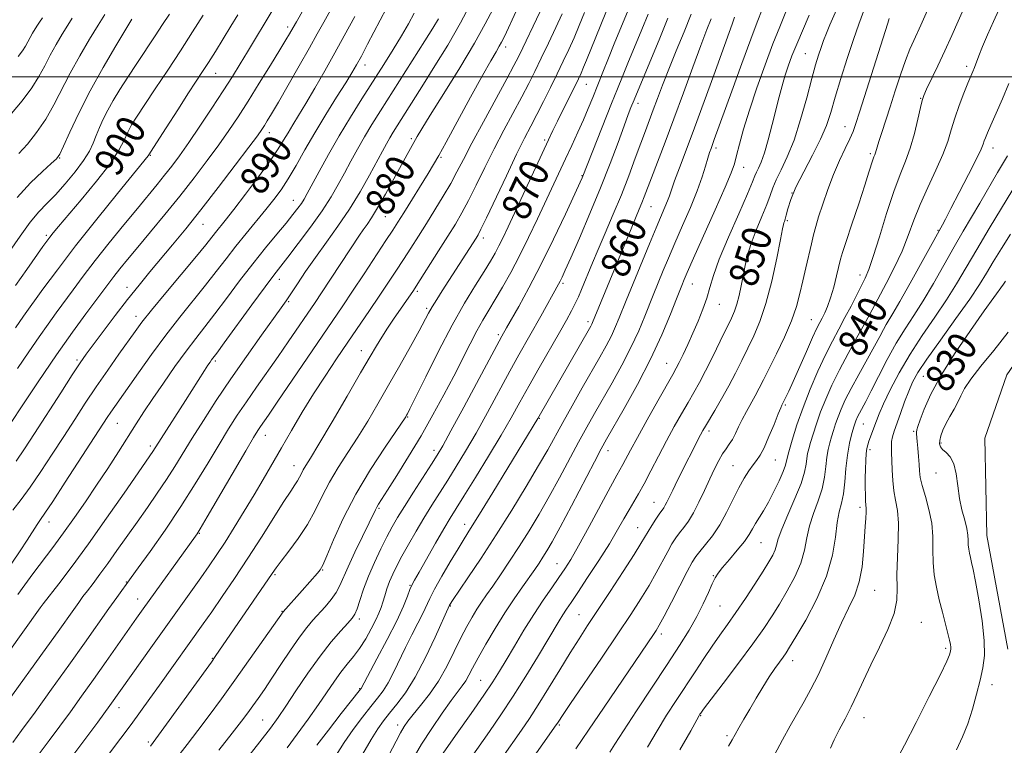
# Model space of a CAD drawing. Extents: x 2102300 to 2105200, y 304800 to 307700.
# Drawn here: x 2104549 to 2104818, y 306817 to 307016 of the extents above; entities that cross this region are included whole.
import ezdxf
from ezdxf.enums import TextEntityAlignment as Align

# ---------------------------------------------------------------- set-up
doc = ezdxf.new("R2010")
doc.units = 0
doc.header["$MEASUREMENT"] = 0
for name, color, linetype, lineweight in [('BREAKLINE DTM HARD', 7, 'Continuous', 0), ('CONTOUR INDEX', 41, 'Continuous', 13), ('CONTOUR INDEX LABEL', 244, 'Continuous', 0), ('CONTOUR INTERMEDIATE', 44, 'Continuous', 0), ('GRID LINE', 7, 'Continuous', 0), ('SPOT ELEVATION DTM', 2, 'Continuous', 13)]:
    doc.layers.add(name, color=color, linetype=linetype, lineweight=lineweight)
doc.styles.add('Style-WORKING', font='WORKING.shx')

msp = doc.modelspace()

# ---------------------------------------------------------------- linework, layer by layer
at = {"layer": 'BREAKLINE DTM HARD'}
msp.add_polyline3d([(2104819.21, 306843.64, 826.88), (2104813.42, 306874.66, 826.95), (2104812.84, 306901.23, 826.88), (2104818.91, 306918.54, 826.73), (2104839.7, 306948.75, 826.73), (2104860.15, 306979.65, 826.65), (2104874.83, 306997.73, 826.88)], dxfattribs=at)
at = {"layer": 'CONTOUR INDEX', "flags": 128}
for points, elevation in [([(2104589.264, 306810.498), (2104594.794, 306817.534), (2104597.714, 306821.333), (2104600.803, 306825.481), (2104604.134, 306830.062), (2104607.784, 306835.156), (2104621.004, 306853.799), (2104626.199, 306859.605), (2104630.403, 306864.381), (2104631.138, 306865.297), (2104631.831, 306866.563), (2104632.927, 306869.075), (2104634.787, 306873.466), (2104637.45, 306879.325), (2104640.873, 306885.978), (2104644.891, 306892.73), (2104648.861, 306898.808), (2104654.557, 306907.133), (2104654.783, 306907.501), (2104655.006, 306907.917), (2104655.682, 306909.268), (2104659.994, 306918.045), (2104663.503, 306925.042), (2104667.212, 306932.117), (2104670.63, 306938.165), (2104673.573, 306943.034), (2104675.935, 306946.809), (2104677.665, 306949.628), (2104678.948, 306951.844), (2104680.023, 306953.865), (2104681.13, 306956.107), (2104682.504, 306959.017), (2104693.568, 306982.749), (2104694.79, 306985.32), (2104696.024, 306987.857), (2104701.755, 306999.487), (2104702.483, 307001.046), (2104703.161, 307002.608), (2104703.982, 307004.59), (2104710.416, 307020.505)], 870), ([(2104672.248, 306813.748), (2104677.423, 306821.083), (2104680.573, 306825.647), (2104683.942, 306830.736), (2104687.366, 306836.181), (2104690.566, 306841.453), (2104696.483, 306851.385), (2104697.503, 306853.021), (2104698.481, 306854.501), (2104699.74, 306856.354), (2104701.61, 306859.131), (2104704.277, 306863.157), (2104707.328, 306867.852), (2104710.203, 306872.412), (2104712.47, 306876.198), (2104714.204, 306879.235), (2104715.605, 306881.714), (2104718.185, 306886.09), (2104719.717, 306888.815), (2104721.587, 306892.336), (2104723.691, 306896.379), (2104725.868, 306900.527), (2104727.975, 306904.422), (2104729.942, 306907.948), (2104731.715, 306911.045), (2104733.284, 306913.747), (2104734.816, 306916.45), (2104736.518, 306919.642), (2104738.51, 306923.604), (2104740.554, 306927.791), (2104743.581, 306934.056), (2104744.433, 306936), (2104745.077, 306937.902), (2104745.675, 306940.238), (2104746.252, 306942.917), (2104747.338, 306948.45), (2104748.015, 306951.302), (2104749.004, 306954.492), (2104750.395, 306958.13), (2104751.931, 306961.836), (2104753.268, 306965.108), (2104754.182, 306967.614), (2104754.914, 306969.697), (2104755.821, 306971.869), (2104757.172, 306974.592), (2104758.864, 306978.137), (2104760.707, 306982.724), (2104762.521, 306988.373), (2104764.178, 306994.301), (2104765.563, 306999.523), (2104766.603, 307003.311), (2104767.397, 307005.958), (2104768.085, 307008.011), (2104768.794, 307009.948), (2104769.588, 307011.962), (2104770.518, 307014.175), (2104772.714, 307019.165)], 850), ([(2104547.096, 306881.622), (2104549.332, 306884.536), (2104551.819, 306887.894), (2104554.724, 306892.107), (2104557.882, 306896.884), (2104561.041, 306901.758), (2104564.019, 306906.375), (2104566.915, 306910.819), (2104569.898, 306915.283), (2104573.046, 306919.854), (2104576.081, 306924.174), (2104580.539, 306930.444), (2104582.404, 306932.924), (2104585.042, 306936.213), (2104588.95, 306940.94), (2104597.279, 306950.953), (2104599.853, 306954.119), (2104602.472, 306957.45), (2104605.165, 306960.779), (2104607.486, 306963.728), (2104610.721, 306967.939), (2104614.298, 306972.701), (2104617.465, 306977.06), (2104619.669, 306980.306), (2104621.149, 306982.694), (2104622.342, 306984.724), (2104623.636, 306986.858), (2104625.213, 306989.427), (2104627.203, 306992.725), (2104629.669, 306996.92), (2104632.399, 307001.675), (2104635.114, 307006.522), (2104637.682, 307011.229), (2104640.577, 307016.491)], 890), ([(2104547.106, 306818.092), (2104549.484, 306821.344), (2104553.162, 306826.4), (2104557.683, 306832.646), (2104562.384, 306839.192), (2104566.694, 306845.259), (2104573.349, 306854.702), (2104575.484, 306857.701), (2104579.482, 306863.195), (2104581.371, 306865.812), (2104584.6, 306870.307), (2104588.709, 306876.155), (2104593.022, 306882.546), (2104596.976, 306888.771), (2104600.459, 306894.511), (2104603.47, 306899.547), (2104606.059, 306903.769), (2104608.46, 306907.511), (2104610.955, 306911.22), (2104613.746, 306915.229), (2104619.656, 306923.613), (2104622.394, 306927.559), (2104629.755, 306938.361), (2104631.53, 306941.016), (2104641.921, 306956.761), (2104642.92, 306958.206), (2104643.946, 306959.65), (2104645.193, 306961.51), (2104646.836, 306964.21), (2104648.956, 306967.965), (2104651.254, 306972.162), (2104653.333, 306975.985), (2104654.894, 306978.808), (2104657.648, 306983.658), (2104658.918, 306985.799), (2104661.238, 306989.571), (2104664.929, 306995.481), (2104669.277, 307002.49), (2104673.308, 307009.172), (2104676.286, 307014.441), (2104678.414, 307018.568)], 880), ([(2104547.807, 306942.969), (2104550.921, 306947.364), (2104555.297, 306953.593), (2104556.405, 306955.135), (2104557.223, 306956.222), (2104558.13, 306957.365), (2104559.583, 306959.113), (2104565.785, 306966.407), (2104569.997, 306971.494), (2104573.681, 306976.267), (2104576.085, 306979.943), (2104577.505, 306982.678), (2104578.501, 306984.868), (2104579.58, 306986.921), (2104581.046, 306989.299), (2104583.153, 306992.477), (2104586.046, 306996.768), (2104589.442, 307001.827), (2104592.954, 307007.146), (2104596.239, 307012.257), (2104599.153, 307016.849)], 900), ([(2104548.592, 307005.548), (2104549.732, 307007.075), (2104550.553, 307008.37), (2104551.199, 307009.564), (2104551.809, 307010.744), (2104552.484, 307011.962), (2104553.174, 307013.134), (2104553.793, 307014.139), (2104554.349, 307014.976), (2104555.223, 307016.111)], 910), ([(2104720.6, 306816.848), (2104723.241, 306821.291), (2104725.873, 306825.532), (2104728.504, 306829.603), (2104733.634, 306837.422), (2104736.059, 306841.094), (2104738.33, 306844.446), (2104740.442, 306847.435), (2104742.547, 306850.364), (2104744.838, 306853.624), (2104747.415, 306857.44), (2104750.005, 306861.386), (2104752.246, 306864.87), (2104753.857, 306867.452), (2104754.901, 306869.293), (2104755.525, 306870.705), (2104755.915, 306872.034), (2104756.406, 306873.767), (2104757.369, 306876.425), (2104759.022, 306880.295), (2104760.959, 306884.728), (2104762.615, 306888.839), (2104763.575, 306891.942), (2104763.997, 306894.143), (2104764.187, 306895.745), (2104764.407, 306897.053), (2104764.742, 306898.39), (2104765.236, 306900.081), (2104765.927, 306902.372), (2104766.837, 306905.203), (2104767.981, 306908.435), (2104769.379, 306911.959), (2104771.074, 306915.787), (2104773.115, 306919.962), (2104775.478, 306924.427), (2104777.86, 306928.741), (2104779.887, 306932.366), (2104781.327, 306934.989), (2104785.881, 306943.491), (2104788.127, 306947.842), (2104790.247, 306952.356), (2104791.956, 306956.631), (2104793.482, 306960.801), (2104795.18, 306965.139), (2104797.277, 306969.801), (2104799.489, 306974.481), (2104801.404, 306978.759), (2104802.736, 306982.353), (2104803.708, 306985.536), (2104804.668, 306988.718), (2104805.867, 306992.161), (2104807.154, 306995.523), (2104808.278, 306998.313), (2104809.585, 307001.463), (2104810.026, 307002.563), (2104811.238, 307005.73), (2104812.259, 307008.247), (2104813.654, 307011.524), (2104815.219, 307015.092), (2104816.685, 307018.345)], 840), ([(2104635.471, 306814.659), (2104637.652, 306818.127), (2104640.122, 306821.647), (2104642.681, 306825.014), (2104644.995, 306827.918), (2104646.827, 306830.183), (2104648.319, 306832.177), (2104649.705, 306834.4), (2104651.18, 306837.228), (2104654.463, 306844.033), (2104656.21, 306847.494), (2104657.855, 306850.678), (2104659.21, 306853.358), (2104661.119, 306857.46), (2104662.43, 306860.024), (2104664.398, 306863.549), (2104666.692, 306867.486), (2104668.831, 306871.05), (2104670.525, 306873.783), (2104672.263, 306876.54), (2104674.731, 306880.505), (2104678.34, 306886.398), (2104690.627, 306906.595), (2104705.11, 306931.879), (2104705.402, 306932.432), (2104705.618, 306932.905), (2104716.152, 306958.482), (2104718.39, 306963.809), (2104719.11, 306965.554), (2104719.773, 306967.253), (2104721.716, 306972.388), (2104725.426, 306982.12), (2104727.839, 306988.55), (2104730.455, 306995.642), (2104733.015, 307002.623), (2104735.229, 307008.605), (2104736.879, 307012.93), (2104738.038, 307015.854)], 860), ([(2104788.802, 306813.49), (2104790.88, 306817.387), (2104794.071, 306823.563), (2104797.673, 306830.634), (2104800.718, 306836.707), (2104802.481, 306840.359), (2104803.217, 306842.051), (2104803.428, 306842.718), (2104803.526, 306843.152), (2104803.58, 306843.591), (2104803.573, 306844.132), (2104803.479, 306844.895), (2104803.241, 306846.082), (2104802.795, 306847.916), (2104801.27, 306853.705), (2104800.411, 306857.123), (2104799.647, 306860.531), (2104799.064, 306863.915), (2104798.738, 306867.319), (2104798.684, 306870.785), (2104798.661, 306874.344), (2104798.367, 306878.024), (2104797.606, 306881.79), (2104796.614, 306885.347), (2104795.736, 306888.339), (2104795.229, 306890.546), (2104795.005, 306892.308), (2104794.886, 306894.1), (2104794.731, 306896.252), (2104794.546, 306898.489), (2104794.371, 306900.39), (2104794.173, 306902.404), (2104794.177, 306902.926), (2104794.282, 306903.496), (2104794.591, 306904.482), (2104795.228, 306906.277), (2104796.337, 306909.198), (2104798.153, 306913.273), (2104800.934, 306918.455), (2104804.756, 306924.544), (2104808.963, 306930.724), (2104812.715, 306936.025), (2104817.999, 306943.351), (2104818.56, 306944.155)], 830)]:
    msp.add_lwpolyline(points, dxfattribs=dict(at, elevation=elevation))
at = {"layer": 'CONTOUR INTERMEDIATE', "flags": 128}
for points, elevation in [([(2104546.802, 306867.137), (2104549.08, 306870.496), (2104550.984, 306873.419), (2104553.706, 306877.68), (2104554.629, 306879.04), (2104555.838, 306880.791), (2104557.985, 306883.994), (2104561.445, 306889.267), (2104572.89, 306906.894), (2104573.893, 306908.398), (2104574.938, 306909.915), (2104581.417, 306919.136), (2104585.012, 306924.156), (2104588.904, 306929.395), (2104592.786, 306934.358), (2104599.817, 306943.074), (2104602.724, 306946.813), (2104605.383, 306950.297), (2104608.043, 306953.717), (2104610.873, 306957.197), (2104616.309, 306963.728), (2104618.503, 306966.476), (2104620.45, 306969.149), (2104622.388, 306972.147), (2104624.522, 306975.786), (2104626.93, 306980.024), (2104629.66, 306984.729), (2104632.678, 306989.698), (2104635.636, 306994.426), (2104638.105, 306998.339), (2104639.809, 307001.091), (2104641.076, 307003.269), (2104642.391, 307005.693), (2104644.097, 307008.931), (2104651.004, 307022.127)], 888), ([(2104562.94, 306813.814), (2104570.319, 306823.687), (2104573.651, 306828.198), (2104585.318, 306844.645), (2104598.497, 306863.092), (2104600.79, 306866.359), (2104602.897, 306869.457), (2104605.116, 306872.851), (2104607.658, 306876.867), (2104610.385, 306881.286), (2104613.075, 306885.749), (2104615.572, 306889.999), (2104620.512, 306898.574), (2104623.278, 306903.331), (2104626.247, 306908.324), (2104629.334, 306913.34), (2104632.462, 306918.206), (2104635.591, 306922.908), (2104638.691, 306927.469), (2104644.612, 306936.115), (2104647.281, 306940.038), (2104649.677, 306943.609), (2104651.859, 306946.914), (2104653.917, 306950.075), (2104655.936, 306953.215), (2104657.994, 306956.453), (2104660.168, 306959.906), (2104662.486, 306963.625), (2104664.778, 306967.386), (2104666.825, 306970.898), (2104668.532, 306974.049), (2104670.284, 306977.442), (2104672.592, 306981.859), (2104675.748, 306987.727), (2104682.156, 306999.475), (2104684.085, 307003.062), (2104685.343, 307005.508), (2104686.515, 307007.917), (2104693.98, 307023.658)], 876), ([(2104700.998, 306816.397), (2104704.493, 306821.433), (2104708.787, 306827.712), (2104722.321, 306847.641), (2104723.023, 306848.711), (2104723.849, 306850.13), (2104725.164, 306852.59), (2104727.18, 306856.475), (2104729.483, 306860.942), (2104731.506, 306864.841), (2104732.858, 306867.345), (2104733.842, 306868.907), (2104734.937, 306870.303), (2104736.5, 306872.171), (2104738.405, 306874.61), (2104740.4, 306877.583), (2104742.28, 306880.992), (2104745.606, 306887.722), (2104747.067, 306890.339), (2104748.375, 306892.374), (2104749.505, 306893.93), (2104750.467, 306895.179), (2104751.405, 306896.575), (2104752.498, 306898.642), (2104753.847, 306901.673), (2104755.24, 306905.038), (2104756.389, 306907.877), (2104757.079, 306909.549), (2104757.407, 306910.291), (2104758.508, 306912.469), (2104759.268, 306914.066), (2104760.482, 306916.736), (2104764.108, 306924.956), (2104765.801, 306928.754), (2104766.98, 306931.286), (2104767.773, 306932.873), (2104768.418, 306934.094), (2104769.109, 306935.465), (2104769.874, 306937.23), (2104770.697, 306939.567), (2104771.55, 306942.522), (2104772.348, 306945.624), (2104773.451, 306950.147), (2104773.993, 306952.038), (2104774.95, 306955.018), (2104776.524, 306959.758), (2104778.385, 306965.326), (2104780.064, 306970.389), (2104781.206, 306973.916), (2104782.289, 306977.353), (2104782.573, 306978.159), (2104782.791, 306978.721), (2104782.966, 306979.213), (2104783.413, 306980.788), (2104783.897, 306982.374), (2104784.68, 306984.777), (2104786.994, 306991.797), (2104788.401, 306996.136), (2104789.845, 307000.526), (2104791.209, 307004.453), (2104792.404, 307007.54), (2104793.454, 307009.967), (2104795.346, 307014.094), (2104799.018, 307022.366)], 844), ([(2104545.398, 306828.874), (2104556.395, 306844.107), (2104559.46, 306848.408), (2104563.727, 306854.453), (2104565.104, 306856.381), (2104566.261, 306857.958), (2104567.487, 306859.582), (2104569.018, 306861.586), (2104570.886, 306864.064), (2104573.075, 306867.045), (2104575.554, 306870.524), (2104581.048, 306878.339), (2104583.871, 306882.322), (2104586.602, 306886.212), (2104589.125, 306889.937), (2104591.395, 306893.498), (2104596.159, 306901.27), (2104599.186, 306906.076), (2104602.723, 306911.518), (2104606.708, 306917.449), (2104610.992, 306923.622), (2104615.071, 306929.379), (2104620.448, 306936.882), (2104621.816, 306938.825), (2104623.116, 306940.747), (2104624.887, 306943.407), (2104627.164, 306946.778), (2104629.856, 306950.633), (2104632.858, 306954.781), (2104636.006, 306959.174), (2104639.12, 306963.801), (2104642.026, 306968.575), (2104644.581, 306973.106), (2104648.144, 306979.719), (2104649.239, 306981.725), (2104650.157, 306983.332), (2104651.096, 306984.889), (2104652.157, 306986.582), (2104659.409, 306998.014), (2104662.528, 307002.974), (2104666.004, 307008.672), (2104669.498, 307014.742), (2104672.701, 307020.787)], 882), ([(2104710.342, 306815.461), (2104711.715, 306817.639), (2104714.032, 306821.259), (2104717.613, 306826.725), (2104726.016, 306839.441), (2104729.394, 306844.605), (2104732.039, 306848.822), (2104734.147, 306852.512), (2104735.881, 306855.977), (2104737.275, 306859.055), (2104738.328, 306861.469), (2104739.105, 306863.085), (2104739.92, 306864.356), (2104741.151, 306865.878), (2104743.029, 306868.067), (2104745.189, 306870.612), (2104747.12, 306873.02), (2104748.449, 306874.926), (2104749.358, 306876.466), (2104750.169, 306877.906), (2104752.328, 306881.394), (2104753.696, 306883.767), (2104755.195, 306886.649), (2104756.617, 306889.62), (2104757.722, 306892.147), (2104758.362, 306893.909), (2104758.777, 306895.451), (2104759.301, 306897.533), (2104760.206, 306900.729), (2104761.513, 306904.878), (2104763.179, 306909.63), (2104765.141, 306914.638), (2104767.243, 306919.55), (2104769.309, 306924.014), (2104771.203, 306927.791), (2104772.956, 306931.082), (2104774.641, 306934.203), (2104776.298, 306937.365), (2104779.152, 306942.947), (2104780.183, 306944.997), (2104781.162, 306947.309), (2104782.392, 306950.878), (2104784.076, 306956.314), (2104786.034, 306962.681), (2104787.988, 306968.657), (2104789.716, 306973.27), (2104791.208, 306976.964), (2104792.508, 306980.535), (2104793.645, 306984.523), (2104794.585, 306988.458), (2104795.277, 306991.614), (2104795.732, 306993.541), (2104796.196, 306994.89), (2104796.975, 306996.589), (2104800.008, 307002.974), (2104801.921, 307007.075), (2104803.826, 307011.255), (2104805.579, 307015.172), (2104808.171, 307021.015)], 842), ([(2104545.248, 306903.492), (2104549.107, 306909.314), (2104553.997, 306916.628), (2104559.024, 306924.002), (2104563.437, 306930.254), (2104567.056, 306935.214), (2104573.332, 306943.655), (2104574.73, 306945.481), (2104576.374, 306947.549), (2104578.479, 306950.123), (2104581.226, 306953.431), (2104584.708, 306957.602), (2104588.665, 306962.38), (2104592.75, 306967.412), (2104596.657, 306972.379), (2104600.246, 306977.097), (2104603.417, 306981.418), (2104606.145, 306985.295), (2104608.694, 306989.105), (2104611.403, 306993.33), (2104614.469, 306998.23), (2104617.53, 307003.189), (2104620.087, 307007.368), (2104621.769, 307010.148), (2104622.731, 307011.772), (2104623.706, 307013.484), (2104624.619, 307015.044), (2104626.617, 307018.392)], 894), ([(2104546.195, 306952.256), (2104549.095, 306956.499), (2104551.852, 306960.278), (2104554.211, 306963.104), (2104556.389, 306965.395), (2104558.722, 306967.792), (2104561.412, 306970.754), (2104564.138, 306974.008), (2104566.449, 306977.098), (2104568.022, 306979.685), (2104569.056, 306981.896), (2104569.88, 306983.976), (2104570.774, 306986.134), (2104571.826, 306988.431), (2104573.076, 306990.895), (2104574.566, 306993.565), (2104576.354, 306996.533), (2104578.499, 306999.901), (2104581, 307003.691), (2104586.015, 307011.207), (2104588.023, 307014.282), (2104589.888, 307017.116)], 902), ([(2104547.786, 306931.418), (2104550.031, 306934.644), (2104555.327, 306941.967), (2104559.271, 306947.301), (2104564.254, 306953.821), (2104570.016, 306961.096), (2104575.666, 306968.079), (2104584.128, 306978.413), (2104584.317, 306978.704), (2104584.909, 306979.65), (2104586.379, 306981.968), (2104588.994, 306986.052), (2104592.178, 306991), (2104595.147, 306995.586), (2104598.979, 307001.439), (2104600.581, 307003.924), (2104602.489, 307006.96), (2104604.603, 307010.38), (2104606.706, 307013.825), (2104608.612, 307016.984)], 898), ([(2104548.003, 306894.948), (2104550.285, 306898.303), (2104553.012, 306902.515), (2104560.183, 306913.679), (2104563.346, 306918.577), (2104565.488, 306921.831), (2104567.126, 306924.186), (2104569.034, 306926.773), (2104571.776, 306930.423), (2104575.086, 306934.774), (2104578.49, 306939.163), (2104581.629, 306943.087), (2104584.589, 306946.681), (2104590.765, 306954.057), (2104594.354, 306958.423), (2104598.509, 306963.625), (2104603.239, 306969.718), (2104607.894, 306975.821), (2104611.66, 306980.821), (2104613.961, 306983.923), (2104615.165, 306985.616), (2104615.878, 306986.707), (2104616.652, 306987.954), (2104617.828, 306989.911), (2104619.691, 306993.081), (2104622.378, 306997.711), (2104625.427, 307003.014), (2104628.228, 307007.947), (2104630.352, 307011.768), (2104632.105, 307014.947), (2104633.975, 307018.255)], 892), ([(2104548.397, 306920.332), (2104551.488, 306924.885), (2104554.29, 306928.987), (2104556.734, 306932.449), (2104558.966, 306935.512), (2104563.583, 306941.807), (2104566.334, 306945.517), (2104569.6, 306949.784), (2104573.436, 306954.617), (2104577.451, 306959.564), (2104581.143, 306964.054), (2104586.538, 306970.574), (2104588.596, 306973.108), (2104590.551, 306975.605), (2104592.657, 306978.444), (2104595.175, 306982.014), (2104598.244, 306986.527), (2104601.536, 306991.474), (2104604.604, 306996.17), (2104607.123, 307000.11), (2104609.243, 307003.52), (2104611.239, 307006.806), (2104618.233, 307018.482)], 896), ([(2104548.434, 306858.506), (2104550.338, 306861.14), (2104552.559, 306864.172), (2104558.007, 306871.408), (2104560.985, 306875.421), (2104563.969, 306879.577), (2104566.959, 306883.884), (2104569.985, 306888.372), (2104573.041, 306893.014), (2104575.976, 306897.549), (2104580.835, 306905.167), (2104582.954, 306908.459), (2104585.343, 306912.064), (2104588.257, 306916.324), (2104591.433, 306920.84), (2104594.478, 306925.027), (2104597.13, 306928.502), (2104599.632, 306931.685), (2104602.354, 306935.194), (2104605.562, 306939.468), (2104609.103, 306944.21), (2104612.717, 306948.939), (2104616.16, 306953.243), (2104619.243, 306956.964), (2104621.794, 306960.012), (2104623.696, 306962.343), (2104625.048, 306964.087), (2104626.006, 306965.424), (2104626.755, 306966.594), (2104627.604, 306968.094), (2104630.871, 306974.159), (2104633.421, 306978.788), (2104636.337, 306983.878), (2104639.426, 306989.002), (2104642.558, 306994.009), (2104648.498, 307003.35), (2104651.11, 307007.516), (2104653.375, 307011.232), (2104655.245, 307014.46), (2104656.8, 307017.358)], 886), ([(2104548.759, 306979.072), (2104551.056, 306981.646), (2104553.59, 306984.809), (2104556.077, 306988.414), (2104558.32, 306992.336), (2104562.778, 307001.04), (2104565.38, 307005.739), (2104568.042, 307010.258), (2104570.431, 307014.136), (2104572.292, 307017.03)], 906), ([(2104554.057, 306814.658), (2104557.045, 306818.654), (2104559.901, 306822.515), (2104562.817, 306826.497), (2104565.881, 306830.728), (2104569.154, 306835.307), (2104572.624, 306840.218), (2104580.909, 306852.028), (2104582.749, 306854.62), (2104597.072, 306874.516), (2104597.452, 306875.073), (2104598.333, 306876.514), (2104600.269, 306879.797), (2104610.782, 306897.824), (2104612.917, 306901.441), (2104614.079, 306903.341), (2104614.803, 306904.435), (2104616.991, 306907.589), (2104619.404, 306911.109), (2104637.318, 306937.445), (2104640.016, 306941.455), (2104643.164, 306946.195), (2104649.118, 306955.245), (2104650.982, 306958.107), (2104652.395, 306960.318), (2104653.968, 306962.829), (2104660.633, 306973.579), (2104662.134, 306976.053), (2104663.535, 306978.49), (2104665.549, 306982.15), (2104672.223, 306994.403), (2104675.486, 307000.329), (2104677.785, 307004.394), (2104679.229, 307006.858), (2104680.118, 307008.346), (2104680.76, 307009.501), (2104681.515, 307011.033), (2104684.746, 307017.936)], 878), ([(2104565.302, 306804.234), (2104576.644, 306819.317), (2104579.418, 306823.034), (2104582.039, 306826.595), (2104584.586, 306830.101), (2104587.187, 306833.721), (2104599.161, 306850.514), (2104601.471, 306853.804), (2104604.366, 306857.986), (2104607.739, 306862.955), (2104611.385, 306868.472), (2104615.075, 306874.228), (2104621.23, 306883.962), (2104623.088, 306886.793), (2104624.23, 306888.474), (2104624.949, 306889.576), (2104625.5, 306890.575), (2104625.997, 306891.575), (2104626.522, 306892.584), (2104627.217, 306893.755), (2104628.485, 306895.817), (2104630.793, 306899.643), (2104634.368, 306905.685), (2104638.49, 306912.713), (2104642.198, 306919.076), (2104644.781, 306923.54), (2104646.528, 306926.532), (2104647.976, 306928.898), (2104649.548, 306931.31), (2104651.196, 306933.749), (2104656.621, 306941.649), (2104657.384, 306942.822), (2104663.496, 306952.43), (2104666.038, 306956.45), (2104668.114, 306959.776), (2104669.9, 306962.804), (2104671.711, 306966.175), (2104673.803, 306970.369), (2104676.165, 306975.208), (2104678.726, 306980.352), (2104681.389, 306985.472), (2104686.265, 306994.573), (2104688.146, 306998.168), (2104689.815, 307001.486), (2104691.556, 307005.058), (2104693.552, 307009.217), (2104695.578, 307013.494), (2104697.314, 307017.22)], 874), ([(2104584.718, 306817.111), (2104586.197, 306819.084), (2104588.373, 306822.062), (2104601.374, 306840.069), (2104602.44, 306841.568), (2104617.981, 306864.237), (2104619.104, 306865.835), (2104620.48, 306867.662), (2104622.583, 306870.394), (2104625.126, 306873.86), (2104627.633, 306877.678), (2104629.757, 306881.532), (2104631.676, 306885.389), (2104633.697, 306889.281), (2104636.054, 306893.242), (2104638.673, 306897.313), (2104641.405, 306901.531), (2104644.14, 306905.946), (2104646.926, 306910.645), (2104649.85, 306915.726), (2104652.919, 306921.15), (2104655.826, 306926.349), (2104658.182, 306930.617), (2104660.784, 306935.418), (2104661.758, 306937.118), (2104663.002, 306939.147), (2104664.512, 306941.529), (2104673.774, 306955.93), (2104674.295, 306956.797), (2104675.09, 306958.33), (2104676.598, 306961.452), (2104682.046, 306972.974), (2104684.86, 306978.844), (2104687.03, 306983.218), (2104688.748, 306986.548), (2104690.374, 306989.67), (2104692.182, 306993.223), (2104694.093, 306997.055), (2104695.943, 307000.82), (2104697.605, 307004.261), (2104699.117, 307007.487), (2104700.553, 307010.697), (2104701.982, 307014.06), (2104703.441, 307017.625)], 872), ([(2104603.39, 306815.984), (2104607.055, 306820.604), (2104609.616, 306823.899), (2104611.338, 306826.197), (2104612.71, 306828.1), (2104614.161, 306830.146), (2104615.865, 306832.601), (2104617.936, 306835.667), (2104620.41, 306839.409), (2104623.028, 306843.343), (2104625.455, 306846.851), (2104627.451, 306849.487), (2104629.148, 306851.493), (2104632.485, 306855.183), (2104634.14, 306857.161), (2104635.528, 306859.097), (2104636.54, 306860.97), (2104638.757, 306866.126), (2104640.622, 306870.122), (2104642.713, 306874.428), (2104644.511, 306878.095), (2104646.24, 306881.689), (2104646.623, 306882.435), (2104647.082, 306883.2), (2104649.558, 306887.044), (2104652.119, 306891.069), (2104655.324, 306896.22), (2104658.734, 306901.901), (2104661.98, 306907.594), (2104664.965, 306913.083), (2104667.658, 306918.234), (2104672.138, 306927.06), (2104673.985, 306930.592), (2104675.639, 306933.532), (2104677.253, 306936.229), (2104679.001, 306939.117), (2104681.017, 306942.549), (2104683.266, 306946.562), (2104685.667, 306951.113), (2104688.136, 306956.099), (2104690.549, 306961.185), (2104698.186, 306977.579), (2104699.904, 306981.235), (2104701.58, 306984.843), (2104703.115, 306988.245), (2104704.449, 306991.359), (2104705.69, 306994.395), (2104708.44, 307001.272), (2104709.999, 307005.141), (2104711.566, 307008.99), (2104715.375, 307018.218)], 868), ([(2104610.392, 306812.834), (2104614.653, 306818.277), (2104617.562, 306822.052), (2104619.632, 306824.892), (2104621.727, 306827.981), (2104624.498, 306832.178), (2104627.758, 306837.022), (2104631.106, 306841.724), (2104634.183, 306845.631), (2104636.777, 306848.626), (2104638.718, 306850.729), (2104639.918, 306852.06), (2104640.639, 306853.141), (2104641.226, 306854.596), (2104641.976, 306856.905), (2104642.988, 306859.962), (2104644.312, 306863.518), (2104645.95, 306867.309), (2104647.721, 306871.017), (2104649.394, 306874.31), (2104650.839, 306877.014), (2104652.317, 306879.579), (2104654.186, 306882.614), (2104656.652, 306886.486), (2104661.581, 306894.117), (2104663.152, 306896.59), (2104664.633, 306899.126), (2104666.872, 306903.22), (2104670.393, 306909.771), (2104680.784, 306929.155), (2104682.061, 306931.416), (2104685.414, 306937.286), (2104688.218, 306942.367), (2104691.493, 306948.625), (2104694.966, 306955.675), (2104698.196, 306962.491), (2104702.763, 306972.383), (2104702.972, 306972.871), (2104710.785, 306992.685), (2104712.401, 306996.745), (2104713.764, 307000.121), (2104715.246, 307003.724), (2104719.072, 307012.921), (2104720.807, 307017.131)], 866), ([(2104630.24, 306817.324), (2104633.389, 306821.466), (2104636.912, 306825.981), (2104642.18, 306832.656), (2104642.329, 306832.867), (2104646.665, 306840.953), (2104649.479, 306846.28), (2104652.067, 306851.385), (2104653.88, 306855.307), (2104655.004, 306858.051), (2104655.685, 306859.868), (2104656.192, 306861.095), (2104656.888, 306862.432), (2104658.159, 306864.67), (2104662.692, 306872.583), (2104664.969, 306876.509), (2104666.692, 306879.402), (2104668.305, 306882.014), (2104670.455, 306885.454), (2104673.568, 306890.47), (2104677.183, 306896.364), (2104680.619, 306902.081), (2104683.385, 306906.856), (2104685.757, 306911.091), (2104688.198, 306915.48), (2104691.024, 306920.482), (2104696.537, 306930.138), (2104698.462, 306933.537), (2104699.829, 306936.031), (2104700.856, 306938.037), (2104701.735, 306939.92), (2104702.567, 306941.843), (2104705.603, 306949.167), (2104707.148, 306952.8), (2104709.098, 306957.324), (2104711.287, 306962.45), (2104713.488, 306967.787), (2104715.512, 306972.966), (2104717.297, 306977.735), (2104718.817, 306981.865), (2104720.071, 306985.234), (2104722.228, 306990.973), (2104723.388, 306994.104), (2104724.756, 306997.741), (2104726.439, 307002.055), (2104728.476, 307007.083), (2104730.625, 307012.313), (2104732.575, 307017.097)], 862), ([(2104642.829, 306814.963), (2104645.064, 306818.929), (2104646.855, 306821.828), (2104648.45, 306824.047), (2104650.13, 306826.118), (2104652.128, 306828.542), (2104654.457, 306831.698), (2104657.081, 306835.934), (2104659.896, 306841.333), (2104662.542, 306846.92), (2104666.506, 306855.649), (2104666.675, 306855.926), (2104667.306, 306856.878), (2104671.521, 306863.092), (2104675.131, 306868.484), (2104679.257, 306874.813), (2104683.504, 306881.561), (2104687.492, 306888.094), (2104690.847, 306893.749), (2104693.343, 306898.112), (2104697.463, 306905.577), (2104700.012, 306910.114), (2104702.791, 306914.995), (2104707.603, 306923.391), (2104709.352, 306926.525), (2104710.762, 306929.24), (2104711.926, 306931.756), (2104712.933, 306934.16), (2104714.837, 306938.893), (2104721.21, 306954.407), (2104723.015, 306958.748), (2104725.412, 306964.376), (2104726.114, 306966.089), (2104726.63, 306967.511), (2104727.186, 306969.148), (2104728.034, 306971.541), (2104729.375, 306975.137), (2104731.21, 306980.002), (2104733.49, 306986.101), (2104736.11, 306993.231), (2104738.751, 307000.493), (2104743.773, 307014.386), (2104744.466, 307016.27)], 858), ([(2104647.107, 306809.232), (2104651.899, 306818.504), (2104653.106, 306820.746), (2104654.1, 306822.432), (2104655.146, 306823.932), (2104656.574, 306825.721), (2104658.602, 306828.174), (2104661.015, 306831.272), (2104663.488, 306834.898), (2104665.753, 306838.893), (2104667.777, 306842.933), (2104669.585, 306846.654), (2104671.203, 306849.773), (2104672.663, 306852.345), (2104673.999, 306854.509), (2104675.272, 306856.435), (2104676.653, 306858.436), (2104678.337, 306860.853), (2104680.464, 306863.945), (2104682.933, 306867.612), (2104685.584, 306871.669), (2104688.287, 306875.969), (2104691.021, 306880.517), (2104693.794, 306885.357), (2104696.59, 306890.463), (2104701.797, 306900.202), (2104704.007, 306904.236), (2104706.117, 306907.978), (2104710.936, 306916.382), (2104713.613, 306921.203), (2104716.122, 306926.047), (2104718.234, 306930.607), (2104719.925, 306934.639), (2104722.183, 306940.341), (2104724.955, 306947.113), (2104726.366, 306950.484), (2104728.127, 306954.582), (2104730.216, 306959.341), (2104732.367, 306964.297), (2104734.248, 306968.886), (2104735.611, 306972.655), (2104736.527, 306975.582), (2104737.15, 306977.752), (2104737.618, 306979.287), (2104738.014, 306980.443), (2104738.904, 306982.867), (2104743.671, 306996.105), (2104746.391, 307003.615), (2104748.853, 307010.3), (2104750.62, 307014.927), (2104751.975, 307018.422)], 856), ([(2104656.489, 306813.575), (2104658.874, 306817.629), (2104661.643, 306821.937), (2104664.471, 306826.076), (2104666.942, 306829.532), (2104670, 306833.621), (2104670.934, 306834.99), (2104671.783, 306836.483), (2104672.814, 306838.447), (2104674.304, 306841.208), (2104676.433, 306844.942), (2104678.992, 306849.239), (2104681.672, 306853.539), (2104684.203, 306857.373), (2104686.459, 306860.634), (2104689.826, 306865.407), (2104691.001, 306867.13), (2104692.032, 306868.701), (2104693.105, 306870.429), (2104694.553, 306872.947), (2104696.74, 306876.965), (2104699.837, 306882.814), (2104706.132, 306894.826), (2104708.002, 306898.358), (2104709.442, 306900.961), (2104714.269, 306909.374), (2104717.873, 306915.881), (2104721.482, 306922.855), (2104724.542, 306929.459), (2104726.916, 306935.118), (2104728.573, 306939.329), (2104730.011, 306943.009), (2104730.672, 306944.609), (2104731.522, 306946.562), (2104733.238, 306950.417), (2104739.179, 306963.672), (2104741.902, 306969.845), (2104743.548, 306973.782), (2104744.41, 306976.237), (2104745.009, 306978.481), (2104745.795, 306981.573), (2104746.928, 306985.716), (2104748.497, 306990.902), (2104750.526, 306996.988), (2104752.773, 307003.302), (2104754.931, 307009.039), (2104756.78, 307013.664), (2104758.435, 307017.721)], 854), ([(2104663.014, 306812.74), (2104668.632, 306820.659), (2104672.403, 306826.007), (2104675.868, 306830.991), (2104678.335, 306834.671), (2104680.162, 306837.578), (2104681.968, 306840.607), (2104684.227, 306844.421), (2104686.835, 306848.747), (2104689.544, 306853.077), (2104692.128, 306856.985), (2104694.458, 306860.357), (2104696.429, 306863.162), (2104698.033, 306865.515), (2104699.653, 306868.122), (2104701.769, 306871.839), (2104704.665, 306877.143), (2104710.514, 306888.004), (2104712.224, 306891.123), (2104713.895, 306894.1), (2104715.959, 306897.972), (2104717.87, 306901.477), (2104720.55, 306906.292), (2104723.475, 306911.493), (2104727.53, 306918.647), (2104728.472, 306920.345), (2104729.282, 306921.914), (2104730.349, 306924.095), (2104731.653, 306926.857), (2104733.069, 306929.978), (2104734.479, 306933.245), (2104735.772, 306936.487), (2104736.844, 306939.545), (2104737.686, 306942.411), (2104738.673, 306945.691), (2104740.275, 306950.144), (2104742.759, 306956.155), (2104745.569, 306962.608), (2104747.948, 306968.016), (2104749.34, 306971.291), (2104750.009, 306972.954), (2104750.421, 306973.93), (2104750.962, 306975.042), (2104751.698, 306976.709), (2104752.61, 306979.252), (2104753.666, 306982.829), (2104754.766, 306986.965), (2104756.675, 306994.511), (2104757.458, 306997.505), (2104758.233, 307000.224), (2104759.091, 307002.89), (2104760.126, 307005.725), (2104761.432, 307008.955), (2104764.836, 307016.832)], 852), ([(2104680.814, 306813.822), (2104686.167, 306821.428), (2104688.368, 306824.655), (2104690.751, 306828.35), (2104693.588, 306832.952), (2104696.626, 306837.955), (2104699.482, 306842.618), (2104701.917, 306846.457), (2104704.266, 306850.032), (2104707.006, 306854.161), (2104710.417, 306859.343), (2104713.973, 306864.799), (2104716.952, 306869.43), (2104718.836, 306872.449), (2104720.801, 306875.757), (2104721.813, 306877.391), (2104722.903, 306879.084), (2104723.873, 306880.534), (2104725.079, 306882.243), (2104725.496, 306882.917), (2104725.95, 306883.802), (2104727.534, 306887.084), (2104728.887, 306889.796), (2104735.169, 306902.152), (2104735.786, 306903.316), (2104736.457, 306904.498), (2104739.006, 306908.778), (2104740.898, 306912.01), (2104742.873, 306915.532), (2104744.716, 306919.039), (2104746.434, 306922.478), (2104748.094, 306925.852), (2104749.748, 306929.258), (2104751.394, 306933.137), (2104753.022, 306938.022), (2104754.594, 306944.128), (2104755.975, 306950.411), (2104757.007, 306955.509), (2104757.588, 306958.433), (2104757.846, 306959.678), (2104757.964, 306960.108), (2104758.099, 306960.481), (2104758.3, 306961.109), (2104758.589, 306962.199), (2104759.025, 306963.937), (2104759.819, 306966.439), (2104761.222, 306969.807), (2104763.35, 306974.023), (2104765.788, 306978.604), (2104767.984, 306982.954), (2104769.549, 306986.686), (2104770.733, 306990.274), (2104771.948, 306994.403), (2104773.495, 306999.512), (2104775.241, 307005.052), (2104776.944, 307010.228), (2104778.418, 307014.44), (2104779.7, 307017.875)], 848), ([(2104545.533, 306842.206), (2104554.593, 306854.883), (2104555.419, 306855.98), (2104559.632, 306861.463), (2104563.286, 306866.303), (2104567.754, 306872.387), (2104572.743, 306879.389), (2104577.563, 306886.274), (2104585.404, 306897.573), (2104587.679, 306901.177), (2104594.331, 306911.588), (2104599.491, 306919.74), (2104600.414, 306921.164), (2104601.028, 306922.073), (2104601.454, 306922.664), (2104602.84, 306924.518), (2104604.891, 306927.315), (2104612.426, 306937.659), (2104616.048, 306942.597), (2104618.474, 306945.835), (2104622.275, 306950.724), (2104625.152, 306954.478), (2104628.492, 306958.962), (2104631.645, 306963.408), (2104634.118, 306967.227), (2104636.058, 306970.555), (2104637.769, 306973.708), (2104639.507, 306976.939), (2104641.33, 306980.257), (2104643.247, 306983.605), (2104645.292, 306986.993), (2104647.601, 306990.679), (2104659.771, 307009.846), (2104661.924, 307013.26), (2104663.521, 307015.893)], 884), ([(2104546.767, 306989.946), (2104549.638, 306993.486), (2104552.25, 306996.982), (2104554.242, 307000.127), (2104555.812, 307003.027), (2104557.293, 307005.892), (2104558.932, 307008.851), (2104560.608, 307011.696), (2104562.112, 307014.138), (2104563.32, 307016.003)], 908), ([(2104548.3, 306967.038), (2104551.936, 306971.048), (2104555.159, 306974.153), (2104557.586, 306976.306), (2104559.01, 306977.626), (2104559.919, 306978.902), (2104560.975, 306981.093), (2104562.715, 306984.914), (2104565.174, 306990.111), (2104568.262, 306996.189), (2104571.799, 307002.588), (2104575.25, 307008.501), (2104577.99, 307013.056), (2104579.628, 307015.725)], 904), ([(2104622.086, 306816.658), (2104624.84, 306820.377), (2104627.822, 306824.478), (2104630.648, 306828.457), (2104635.032, 306834.826), (2104636.824, 306837.304), (2104638.543, 306839.466), (2104640.233, 306841.551), (2104641.914, 306843.827), (2104643.581, 306846.457), (2104645.11, 306849.17), (2104646.352, 306851.592), (2104647.209, 306853.462), (2104647.795, 306854.982), (2104648.274, 306856.47), (2104648.79, 306858.173), (2104649.393, 306860.065), (2104650.109, 306862.051), (2104650.977, 306864.084), (2104652.076, 306866.33), (2104653.498, 306869.002), (2104655.293, 306872.23), (2104657.348, 306875.806), (2104659.507, 306879.438), (2104661.651, 306882.907), (2104666.018, 306889.786), (2104668.36, 306893.53), (2104670.908, 306897.745), (2104673.745, 306902.651), (2104676.889, 306908.313), (2104683.028, 306919.601), (2104685.479, 306924.033), (2104691.439, 306934.61), (2104696.296, 306943.32), (2104696.76, 306944.203), (2104697.276, 306945.266), (2104698.135, 306947.153), (2104699.651, 306950.568), (2104702.008, 306955.94), (2104704.881, 306962.622), (2104707.815, 306969.693), (2104710.423, 306976.331), (2104712.586, 306982.089), (2104714.247, 306986.616), (2104715.386, 306989.688), (2104716.114, 306991.599), (2104716.95, 306993.71), (2104717.602, 306995.288), (2104723.803, 307010.131), (2104726.239, 307016.044)], 864), ([(2104685.387, 306808.23), (2104695.704, 306822.891), (2104696.014, 306823.359), (2104696.375, 306823.929), (2104697.378, 306825.448), (2104699.611, 306828.758), (2104708.024, 306841.127), (2104712.507, 306847.745), (2104716.081, 306853.092), (2104718.831, 306857.348), (2104721.058, 306861.01), (2104723.008, 306864.462), (2104726.154, 306870.299), (2104727.335, 306872.368), (2104728.372, 306873.996), (2104729.405, 306875.418), (2104730.548, 306876.875), (2104731.82, 306878.607), (2104733.211, 306880.858), (2104734.702, 306883.76), (2104736.213, 306887.004), (2104737.656, 306890.168), (2104738.957, 306892.904), (2104740.121, 306895.162), (2104741.171, 306896.964), (2104742.129, 306898.371), (2104743.016, 306899.601), (2104743.851, 306900.911), (2104744.665, 306902.504), (2104745.527, 306904.36), (2104746.515, 306906.407), (2104747.674, 306908.568), (2104750.1, 306912.866), (2104751.18, 306914.903), (2104752.347, 306917.218), (2104755.879, 306924.282), (2104758.072, 306928.849), (2104760.01, 306933.334), (2104761.374, 306937.266), (2104762.313, 306940.805), (2104763.088, 306944.265), (2104763.904, 306947.852), (2104765.45, 306954.386), (2104766.036, 306956.814), (2104766.626, 306959.061), (2104767.415, 306961.719), (2104768.545, 306965.204), (2104769.958, 306969.233), (2104771.544, 306973.347), (2104773.183, 306977.14), (2104774.714, 306980.425), (2104775.966, 306983.068), (2104776.851, 306985.102), (2104777.627, 306987.231), (2104778.635, 306990.324), (2104786.345, 307014.646), (2104786.764, 307015.911)], 846), ([(2104729.503, 306816.078), (2104732.449, 306821.324), (2104734.089, 306824.27), (2104734.773, 306825.475), (2104734.976, 306825.808), (2104735.193, 306826.118), (2104735.984, 306827.182), (2104741.336, 306834.256), (2104745.499, 306839.785), (2104749.438, 306845.1), (2104752.421, 306849.28), (2104754.689, 306852.664), (2104756.725, 306855.908), (2104758.875, 306859.511), (2104760.937, 306863.346), (2104762.571, 306867.132), (2104763.565, 306870.658), (2104764.217, 306874.001), (2104764.948, 306877.311), (2104766.055, 306880.694), (2104767.324, 306884.1), (2104768.415, 306887.44), (2104769.079, 306890.619), (2104769.437, 306893.53), (2104769.702, 306896.064), (2104770.045, 306898.158), (2104770.475, 306899.949), (2104770.957, 306901.621), (2104771.472, 306903.332), (2104772.049, 306905.138), (2104772.731, 306907.07), (2104773.579, 306909.19), (2104774.723, 306911.702), (2104776.311, 306914.84), (2104778.398, 306918.693), (2104782.678, 306926.378), (2104784.137, 306929.065), (2104785.141, 306930.947), (2104785.895, 306932.312), (2104787.745, 306935.351), (2104789.618, 306938.579), (2104792.455, 306943.643), (2104801.262, 306959.584), (2104802.105, 306961.146), (2104803.617, 306964.003), (2104805.905, 306968.377), (2104808.457, 306973.316), (2104810.609, 306977.577), (2104811.869, 306980.235), (2104812.444, 306981.643), (2104812.716, 306982.473), (2104813.029, 306983.347), (2104813.578, 306984.68), (2104814.524, 306986.833), (2104815.956, 306990.037), (2104817.689, 306993.975), (2104819.469, 306998.199)], 838), ([(2104742.776, 306817.084), (2104743.824, 306818.826), (2104744.607, 306820.239), (2104745.648, 306822.088), (2104747, 306824.442), (2104748.6, 306827.196), (2104750.372, 306830.214), (2104752.193, 306833.245), (2104753.928, 306836.013), (2104755.459, 306838.293), (2104756.739, 306840.086), (2104757.741, 306841.449), (2104758.525, 306842.564), (2104759.511, 306844.124), (2104761.205, 306846.947), (2104763.894, 306851.57), (2104766.973, 306857.399), (2104769.616, 306863.559), (2104771.216, 306869.282), (2104772.028, 306874.236), (2104772.527, 306878.196), (2104773.087, 306881.092), (2104773.689, 306883.473), (2104774.214, 306886.042), (2104774.586, 306889.306), (2104774.901, 306892.999), (2104775.298, 306896.658), (2104775.871, 306899.887), (2104776.534, 306902.558), (2104777.156, 306904.608), (2104777.649, 306906.038), (2104778.088, 306907.101), (2104778.593, 306908.116), (2104780.303, 306911.303), (2104781.785, 306914.164), (2104783.806, 306918.155), (2104786.18, 306922.749), (2104788.657, 306927.241), (2104791.052, 306931.14), (2104793.45, 306934.807), (2104796.005, 306938.815), (2104798.808, 306943.547), (2104804.476, 306953.529), (2104806.971, 306957.816), (2104811.519, 306965.506), (2104816.333, 306973.856), (2104819.036, 306978.453)], 836), ([(2104755.328, 306814.719), (2104757.523, 306818.849), (2104759.63, 306822.615), (2104763.496, 306829.288), (2104765.345, 306832.638), (2104767.286, 306836.516), (2104769.395, 306841.156), (2104771.579, 306846.119), (2104773.706, 306850.797), (2104775.647, 306854.767), (2104777.29, 306858.337), (2104778.53, 306861.997), (2104779.304, 306866.079), (2104779.734, 306870.265), (2104780.198, 306877.13), (2104780.365, 306879.412), (2104780.455, 306881.005), (2104780.447, 306882.047), (2104780.286, 306884.026), (2104780.22, 306885.718), (2104780.188, 306887.886), (2104780.195, 306890.322), (2104780.245, 306892.814), (2104780.335, 306895.133), (2104780.462, 306897.042), (2104780.629, 306898.398), (2104780.861, 306899.424), (2104781.188, 306900.435), (2104783.215, 306906.037), (2104783.971, 306907.904), (2104785.178, 306910.602), (2104787.023, 306914.435), (2104789.471, 306919.118), (2104792.428, 306924.218), (2104795.763, 306929.352), (2104799.192, 306934.34), (2104802.391, 306939.05), (2104805.16, 306943.451), (2104807.785, 306947.898), (2104810.672, 306952.847), (2104814.056, 306958.513), (2104822.088, 306971.758)], 834), ([(2104770.671, 306816.574), (2104771.659, 306818.859), (2104773.023, 306821.528), (2104774.648, 306824.534), (2104776.344, 306827.796), (2104777.988, 306831.27), (2104779.714, 306835.068), (2104781.72, 306839.337), (2104784.081, 306844.112), (2104786.379, 306848.969), (2104788.074, 306853.367), (2104788.797, 306856.976), (2104788.874, 306860.29), (2104788.804, 306864.016), (2104788.958, 306868.609), (2104789.201, 306873.539), (2104789.271, 306878.024), (2104788.984, 306881.503), (2104788.486, 306884.282), (2104788, 306886.885), (2104787.699, 306889.698), (2104787.547, 306892.553), (2104787.458, 306895.143), (2104787.368, 306897.238), (2104787.32, 306898.911), (2104787.385, 306900.31), (2104787.626, 306901.615), (2104788.088, 306903.131), (2104789.812, 306908), (2104790.953, 306911.153), (2104792.077, 306914.12), (2104793.144, 306916.597), (2104794.603, 306919.224), (2104797.024, 306922.87), (2104800.719, 306928.06), (2104804.964, 306933.934), (2104808.778, 306939.286), (2104811.451, 306943.253), (2104813.367, 306946.346), (2104815.185, 306949.421), (2104817.401, 306953.097), (2104819.872, 306957.04)], 832), ([(2104805.091, 306816.117), (2104806.813, 306819.609), (2104808.235, 306823.194), (2104809.51, 306827.19), (2104810.644, 306831.323), (2104811.611, 306835.168), (2104812.363, 306838.496), (2104812.781, 306841.861), (2104812.728, 306846.013), (2104812.141, 306851.381), (2104811.249, 306857.119), (2104810.357, 306862.063), (2104809.701, 306865.349), (2104809.259, 306867.321), (2104808.942, 306868.623), (2104808.679, 306869.796), (2104808.478, 306870.961), (2104808.365, 306872.133), (2104808.337, 306873.354), (2104808.261, 306874.774), (2104807.974, 306876.57), (2104807.378, 306878.874), (2104806.627, 306881.648), (2104805.94, 306884.809), (2104805.462, 306888.215), (2104805.026, 306891.498), (2104804.39, 306894.233), (2104803.403, 306896.115), (2104802.274, 306897.323), (2104801.3, 306898.156), (2104800.718, 306898.887), (2104800.507, 306899.674), (2104800.585, 306900.649), (2104800.887, 306901.912), (2104801.426, 306903.449), (2104802.234, 306905.217), (2104803.302, 306907.157), (2104804.461, 306909.148), (2104805.499, 306911.054), (2104806.326, 306912.834), (2104807.332, 306914.811), (2104809.029, 306917.403), (2104811.772, 306920.921), (2104815.31, 306925.258), (2104819.239, 306930.2)], 828)]:
    msp.add_lwpolyline(points, dxfattribs=dict(at, elevation=elevation))
at = {"layer": 'GRID LINE', "flags": 128}
msp.add_lwpolyline([(2105000, 307000), (2102500, 307000)], dxfattribs=at)
at = {"layer": 'SPOT ELEVATION DTM'}
for p in [(2104622.27, 307013.65, 894.4), (2104681.82, 307008.14, 877.5), (2104763.83, 307006.33, 850.9), (2104643.41, 307003.2, 887.4), (2104807.94, 307002.88, 840.4), (2104602.58, 307000.93, 897.2), (2104703.91, 306997.91, 869.1), (2104718.02, 306992.79, 863.5), (2104795.3, 306994.16, 842.1), (2104575.88, 306987.6, 900.8), (2104617.22, 306984.72, 891.4), (2104774.63, 306986.39, 846.7), (2104656.03, 306983.1, 880.3), (2104692.49, 306982.73, 870.3), (2104584.65, 306978.52, 897.9), (2104739.39, 306980.59, 855.6), (2104781.53, 306978.99, 844.3), (2104815.13, 306980.6, 837.4), (2104559.92, 306977.8, 903.9), (2104664.21, 306978.02, 877.8), (2104702.73, 306973.03, 866.1), (2104746.91, 306975.27, 853.3), (2104760.18, 306968.23, 847.9), (2104623.75, 306966.23, 886.8), (2104721.64, 306964.55, 859.1), (2104599.13, 306959.69, 891.2), (2104648.92, 306961.8, 879.1), (2104758.86, 306960.67, 847.8), (2104800.07, 306958.07, 838.1), (2104556.26, 306956.71, 900.3), (2104675.79, 306955.93, 871.5), (2104619.93, 306944.67, 883.4), (2104697.55, 306943.54, 863.7), (2104732.87, 306943.41, 853.2), (2104778.72, 306945.87, 842.6), (2104578.32, 306942.47, 892.6), (2104657.72, 306941.43, 873.7), (2104622.55, 306938.58, 881.8), (2104660.24, 306936.78, 872.3), (2104740.31, 306937.83, 851.2), (2104580.78, 306934.57, 890.6), (2104704.33, 306933.07, 860.4), (2104765.43, 306933.67, 844.9), (2104784.79, 306934.34, 838.8), (2104679.87, 306929.56, 866.3), (2104642.42, 306925.19, 874.7), (2104564.62, 306922.62, 892.3), (2104602.5, 306922.31, 883.7), (2104725.86, 306921.72, 852.8), (2104796.04, 306918.14, 831.1), (2104803.55, 306915.01, 828.4), (2104758.29, 306910.33, 843.8), (2104655.03, 306907.09, 869.9), (2104691.07, 306906.71, 859.9), (2104575.69, 306905.3, 887.1), (2104737.42, 306903.25, 847.6), (2104779.62, 306905.09, 835.1), (2104793.43, 306903.16, 830.2), (2104616.15, 306902.06, 877.3), (2104584.66, 306899.1, 884.4), (2104662.28, 306897.98, 866.5), (2104709.82, 306897.8, 853.4), (2104781.5, 306898.13, 833.6), (2104800.9, 306899.9, 827.8), (2104755.64, 306895.25, 843.1), (2104624.01, 306893.74, 874.7), (2104743.98, 306893.74, 844.9), (2104799.49, 306891.74, 828.8), (2104647.19, 306882.08, 867.8), (2104722.41, 306883.74, 848.8), (2104778.76, 306882.33, 834.4), (2104556.96, 306878.39, 887.4), (2104670.67, 306877.75, 860.6), (2104717.91, 306876.78, 848.8), (2104598.06, 306875.23, 877.9), (2104751.65, 306872.67, 841.1), (2104695.9, 306866.92, 852.8), (2104618.74, 306863.93, 871.8), (2104631.82, 306865.27, 869.9), (2104738.66, 306863.71, 842.1), (2104578.13, 306861.97, 880.1), (2104655.72, 306861.02, 862.1), (2104581.27, 306857.31, 878.7), (2104782.8, 306859.66, 833.1), (2104666.71, 306855.43, 857.9), (2104740.44, 306855.44, 841.1), (2104620.65, 306853.98, 870.1), (2104641.84, 306851.85, 865.6), (2104701.88, 306852.99, 848.9), (2104795.51, 306850.94, 831.1), (2104724.38, 306847.76, 843.6), (2104802.2, 306843.85, 830.3), (2104601.61, 306841.08, 872.1), (2104760.29, 306840.43, 835.4), (2104675.03, 306835.04, 852.9), (2104814.86, 306833.92, 827.3), (2104641.96, 306832.79, 862.1), (2104576.08, 306827.57, 875.4), (2104735.17, 306825.42, 837.9), (2104615.42, 306824.22, 866.9), (2104652.36, 306822.89, 856.5), (2104696.54, 306822.86, 845.8), (2104779.86, 306824.88, 831.3), (2104742.34, 306819.92, 836.3), (2104584.15, 306818.26, 872.3)]:
    msp.add_point(p, dxfattribs=at)

# ---------------------------------------------------------------- texts
at = {"layer": 'CONTOUR INDEX LABEL', "style": 'Style-WORKING', "width": 0.875}
for s, rotation, p in [('900', 58.5, (2104572.287, 306974.461, 900)), ('890', 56.2, (2104611.846, 306969.437, 890)), ('880', 60.7, (2104646.389, 306963.475, 880)), ('870', 64.9, (2104683.882, 306961.976, 870)), ('860', 67.6, (2104711.066, 306946.127, 860)), ('850', 72.2, (2104746.339, 306943.363, 850)), ('840', 61.5, (2104775.703, 306924.835, 840)), ('830', 56.9, (2104799.312, 306915.433, 830))]:
    msp.add_text(s, height=8, rotation=rotation, dxfattribs=at).set_placement(p, align=Align.MIDDLE_LEFT)

doc.saveas('drawing.dxf')
